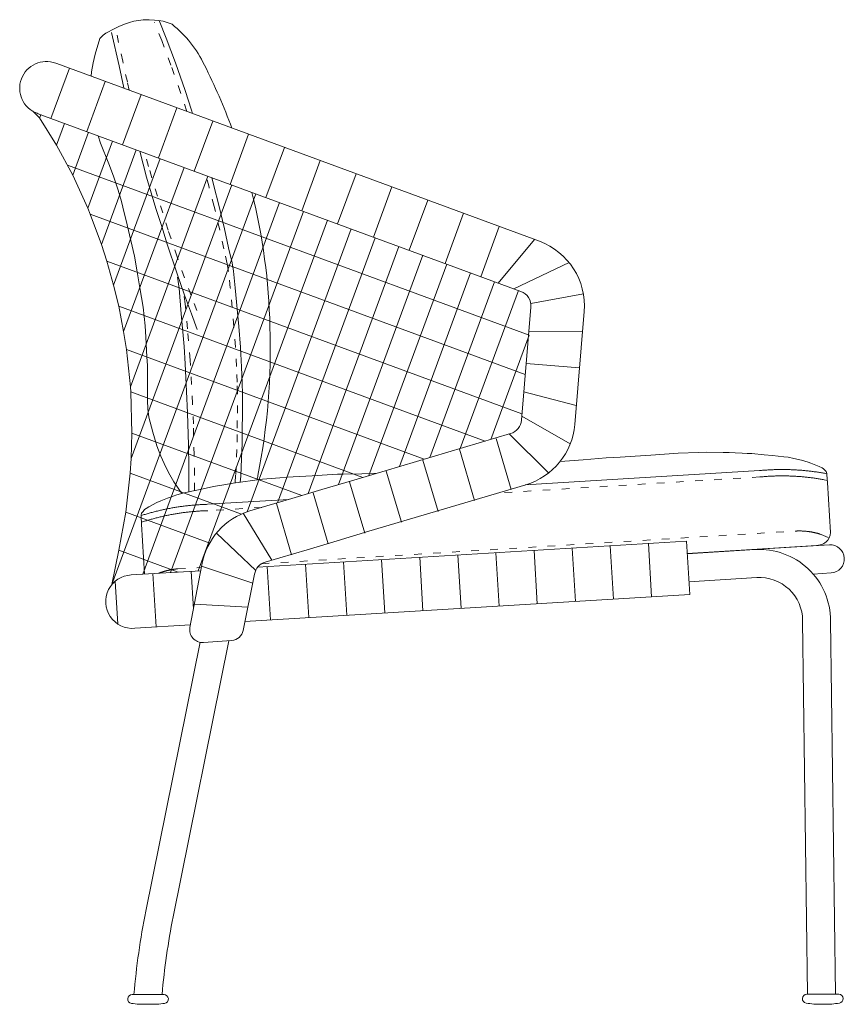
# Model space of a CAD drawing. Units: centimetres. Extents: x -97569 to -96065, y -20360 to -19140.
# Drawn here: x -96982 to -96917, y -20120 to -20042 of the extents above; entities that cross this region are included whole.
import ezdxf

# ---------------------------------------------------------------- set-up
doc = ezdxf.new("R2010")
doc.units = ezdxf.units.CM
doc.header["$LTSCALE"] = 6.35
doc.linetypes.add('Tratteggio-15', pattern=[0.23622, 0.094488, -0.141732])
doc.layers.add('Nessuna', color=7, linetype='Continuous', lineweight=18)

msp = doc.modelspace()

# ---------------------------------------------------------------- linework, layer by layer
at = {"layer": 'Nessuna', "color": 7, "linetype": 'Continuous', "lineweight": 18}
for p, q in [((-96972.673, -20042.436), (-96973.038, -20042.534)), ((-96972.32, -20042.377), (-96972.673, -20042.436)), ((-96971.954, -20042.335), (-96972.32, -20042.377)), ((-96971.475, -20042.319), (-96971.954, -20042.335)), ((-96971.049, -20042.345), (-96971.475, -20042.319)), ((-96970.723, -20042.385), (-96971.049, -20042.345)), ((-96970.376, -20042.439), (-96970.723, -20042.385)), ((-96970.149, -20043.767), (-96970.704, -20042.388)), ((-96970.067, -20042.529), (-96970.376, -20042.439)), ((-96974.187, -20043.002), (-96974.892, -20043.389)), ((-96973.872, -20042.844), (-96974.187, -20043.002)), ((-96973.427, -20042.662), (-96973.872, -20042.844)), ((-96973.038, -20042.534), (-96973.427, -20042.662)), ((-96969.683, -20042.682), (-96970.067, -20042.529)), ((-96975.347, -20043.81), (-96975.724, -20045.029)), ((-96975.255, -20043.687), (-96975.347, -20043.81)), ((-96975.097, -20043.541), (-96975.255, -20043.687)), ((-96974.892, -20043.389), (-96975.097, -20043.541)), ((-96973.848, -20045.955), (-96974.436, -20043.315)), ((-96969.421, -20045.714), (-96970.149, -20043.767)), ((-96975.724, -20045.029), (-96975.888, -20045.698)), ((-96978.819, -20045.74), (-96978.818, -20045.74)), ((-96978.818, -20045.74), (-96978.731, -20045.773)), ((-96978.731, -20045.773), (-96940.814, -20059.726)), ((-96975.888, -20045.698), (-96976.013, -20046.422)), ((-96973.459, -20047.66), (-96973.848, -20045.955)), ((-96968.657, -20047.891), (-96969.421, -20045.714)), ((-96976.013, -20046.422), (-96976.037, -20046.764)), ((-96973.446, -20047.718), (-96973.459, -20047.66)), ((-96968.151, -20049.42), (-96968.657, -20047.891)), ((-96968.063, -20049.699), (-96968.151, -20049.42)), ((-96980.615, -20049.519), (-96980.11, -20050.024)), ((-96980.2, -20049.708), (-96980.291, -20049.674)), ((-96942.264, -20063.667), (-96980.2, -20049.708)), ((-96980.11, -20050.024), (-96978.751, -20052.173)), ((-96975.494, -20051.44), (-96975.31, -20052.014)), ((-96978.751, -20052.173), (-96977.49, -20054.538)), ((-96975.31, -20052.014), (-96974.64, -20053.654)), ((-96971.683, -20054.681), (-96972.217, -20052.645)), ((-96974.64, -20053.654), (-96974.291, -20054.609)), ((-96977.49, -20054.538), (-96976.31, -20057.124)), ((-96974.291, -20054.609), (-96973.926, -20055.706)), ((-96970.943, -20057.154), (-96971.683, -20054.681)), ((-96966.405, -20055.369), (-96966.565, -20054.725)), ((-96965.995, -20056.903), (-96966.405, -20055.369)), ((-96973.926, -20055.706), (-96973.664, -20056.613)), ((-96976.31, -20057.124), (-96976.112, -20057.605)), ((-96973.664, -20056.613), (-96973.546, -20057.043)), ((-96973.546, -20057.043), (-96973.221, -20058.44)), ((-96970.485, -20058.555), (-96970.943, -20057.154)), ((-96965.556, -20058.755), (-96965.995, -20056.903)), ((-96976.112, -20057.605), (-96975.229, -20059.976)), ((-96970.062, -20059.968), (-96970.485, -20058.555)), ((-96965.243, -20060.233), (-96965.556, -20058.755)), ((-96975.229, -20059.976), (-96974.806, -20061.282)), ((-96969.31, -20062.214), (-96970.062, -20059.968)), ((-96964.968, -20061.425), (-96965.243, -20060.233)), ((-96974.806, -20061.282), (-96974.272, -20063.167)), ((-96964.859, -20062.078), (-96964.968, -20061.425)), ((-96968.709, -20063.954), (-96969.31, -20062.214)), ((-96969.129, -20063.412), (-96969.245, -20062.537)), ((-96964.712, -20063.394), (-96964.859, -20062.078)), ((-96974.272, -20063.167), (-96973.876, -20064.821)), ((-96972.212, -20063.383), (-96971.96, -20064.912)), ((-96968.96, -20065.431), (-96969.129, -20063.412)), ((-96968.147, -20065.43), (-96968.709, -20063.954)), ((-96964.433, -20066.437), (-96964.712, -20063.394)), ((-96973.876, -20064.821), (-96973.484, -20066.818)), ((-96971.96, -20064.912), (-96971.804, -20066.369)), ((-96942.222, -20073.779), (-96941.483, -20064.893)), ((-96968.728, -20067.986), (-96968.96, -20065.431)), ((-96967.697, -20066.666), (-96968.147, -20065.43)), ((-96937.297, -20065.241), (-96938.036, -20074.128)), ((-96971.804, -20066.369), (-96971.729, -20067.253)), ((-96964.312, -20068.04), (-96964.433, -20066.437)), ((-96973.484, -20066.818), (-96973.262, -20068.244)), ((-96971.729, -20067.253), (-96971.673, -20068.795)), ((-96973.262, -20068.244), (-96972.951, -20071.16)), ((-96971.673, -20068.795), (-96971.621, -20069.476)), ((-96964.231, -20069.612), (-96964.312, -20068.04)), ((-96964.184, -20070.85), (-96964.231, -20069.612)), ((-96964.146, -20071.745), (-96964.184, -20070.85)), ((-96972.951, -20071.16), (-96972.923, -20071.565)), ((-96972.923, -20071.565), (-96972.832, -20074.795)), ((-96971.601, -20071.592), (-96971.62, -20072.249)), ((-96968.455, -20073.21), (-96968.536, -20071.539)), ((-96964.151, -20073.309), (-96964.146, -20071.745)), ((-96971.62, -20072.249), (-96971.594, -20072.883)), ((-96971.594, -20072.883), (-96971.497, -20073.539)), ((-96968.392, -20075.736), (-96968.455, -20073.21)), ((-96964.166, -20074.501), (-96964.151, -20073.309)), ((-96971.497, -20073.539), (-96971.187, -20074.727)), ((-96972.832, -20074.795), (-96972.892, -20076.79)), ((-96971.187, -20074.727), (-96970.876, -20075.8)), ((-96964.176, -20075.612), (-96964.166, -20074.501)), ((-96955.405, -20078.489), (-96943.076, -20074.83)), ((-96968.355, -20077.422), (-96968.392, -20075.736)), ((-96964.232, -20076.783), (-96964.176, -20075.612)), ((-96970.876, -20075.8), (-96970.572, -20076.616)), ((-96933.287, -20076.605), (-96932.051, -20076.528)), ((-96932.051, -20076.528), (-96929.901, -20076.379)), ((-96929.901, -20076.379), (-96928.303, -20076.325)), ((-96928.303, -20076.325), (-96927.684, -20076.307)), ((-96927.684, -20076.307), (-96926.374, -20076.322)), ((-96926.374, -20076.322), (-96925.89, -20076.329)), ((-96925.89, -20076.329), (-96925.419, -20076.35)), ((-96925.419, -20076.35), (-96924.873, -20076.374)), ((-96924.873, -20076.374), (-96924.486, -20076.389)), ((-96924.486, -20076.389), (-96924.122, -20076.41)), ((-96924.122, -20076.41), (-96923.14, -20076.501)), ((-96923.14, -20076.501), (-96922.493, -20076.565)), ((-96972.892, -20076.79), (-96972.967, -20077.942)), ((-96970.572, -20076.616), (-96970.179, -20077.481)), ((-96964.286, -20078.174), (-96964.232, -20076.783)), ((-96939.184, -20077.032), (-96938.447, -20076.975)), ((-96938.447, -20076.975), (-96937.378, -20076.892)), ((-96937.378, -20076.892), (-96935.571, -20076.747)), ((-96935.571, -20076.747), (-96934.478, -20076.678)), ((-96934.478, -20076.678), (-96933.287, -20076.605)), ((-96922.493, -20076.565), (-96921.605, -20076.654)), ((-96921.605, -20076.654), (-96921.251, -20076.701)), ((-96921.251, -20076.701), (-96920.815, -20076.79)), ((-96920.815, -20076.79), (-96920.214, -20076.932)), ((-96920.214, -20076.932), (-96919.685, -20077.085)), ((-96919.685, -20077.085), (-96919.476, -20077.161)), ((-96919.476, -20077.161), (-96918.816, -20077.428)), ((-96972.967, -20077.942), (-96973.313, -20081.011)), ((-96970.179, -20077.481), (-96969.861, -20078.081)), ((-96969.861, -20078.081), (-96969.532, -20078.634)), ((-96968.35, -20079.433), (-96968.355, -20077.422)), ((-96957.876, -20078.108), (-96956.685, -20078.035)), ((-96956.685, -20078.035), (-96956.231, -20078.035)), ((-96956.231, -20078.035), (-96954.766, -20077.989)), ((-96954.766, -20077.989), (-96954.132, -20077.965)), ((-96954.132, -20077.965), (-96953.564, -20077.943)), ((-96923.523, -20077.744), (-96941.921, -20078.869)), ((-96923.44, -20077.738), (-96923.523, -20077.744)), ((-96923.357, -20077.731), (-96923.44, -20077.738)), ((-96923.274, -20077.724), (-96923.357, -20077.731)), ((-96923.191, -20077.717), (-96923.274, -20077.724)), ((-96923.107, -20077.711), (-96923.191, -20077.717)), ((-96923.024, -20077.705), (-96923.107, -20077.711)), ((-96922.941, -20077.699), (-96923.024, -20077.705)), ((-96922.858, -20077.694), (-96922.941, -20077.699)), ((-96922.774, -20077.689), (-96922.858, -20077.694)), ((-96922.691, -20077.685), (-96922.774, -20077.689)), ((-96922.608, -20077.681), (-96922.691, -20077.685)), ((-96922.525, -20077.677), (-96922.608, -20077.681)), ((-96922.441, -20077.674), (-96922.525, -20077.677)), ((-96922.358, -20077.671), (-96922.441, -20077.674)), ((-96922.274, -20077.668), (-96922.358, -20077.671)), ((-96922.191, -20077.666), (-96922.274, -20077.668)), ((-96922.108, -20077.664), (-96922.191, -20077.666)), ((-96922.024, -20077.663), (-96922.108, -20077.664)), ((-96921.941, -20077.662), (-96922.024, -20077.663)), ((-96921.858, -20077.661), (-96921.941, -20077.662)), ((-96921.774, -20077.661), (-96921.858, -20077.661)), ((-96921.691, -20077.661), (-96921.774, -20077.661)), ((-96921.608, -20077.661), (-96921.691, -20077.661)), ((-96921.525, -20077.662), (-96921.608, -20077.661)), ((-96921.441, -20077.663), (-96921.525, -20077.662)), ((-96921.358, -20077.664), (-96921.441, -20077.663)), ((-96921.275, -20077.666), (-96921.358, -20077.664)), ((-96921.192, -20077.668), (-96921.275, -20077.666)), ((-96921.109, -20077.671), (-96921.192, -20077.668)), ((-96921.025, -20077.674), (-96921.109, -20077.671)), ((-96920.942, -20077.677), (-96921.025, -20077.674)), ((-96920.859, -20077.681), (-96920.942, -20077.677)), ((-96920.776, -20077.685), (-96920.859, -20077.681)), ((-96920.693, -20077.689), (-96920.776, -20077.685)), ((-96920.611, -20077.694), (-96920.693, -20077.689)), ((-96920.528, -20077.699), (-96920.611, -20077.694)), ((-96920.445, -20077.704), (-96920.528, -20077.699)), ((-96920.362, -20077.71), (-96920.445, -20077.704)), ((-96920.279, -20077.716), (-96920.362, -20077.71)), ((-96920.197, -20077.723), (-96920.279, -20077.716)), ((-96920.114, -20077.73), (-96920.197, -20077.723)), ((-96920.032, -20077.737), (-96920.114, -20077.73)), ((-96919.949, -20077.745), (-96920.032, -20077.737)), ((-96919.867, -20077.753), (-96919.949, -20077.745)), ((-96919.785, -20077.761), (-96919.867, -20077.753)), ((-96919.703, -20077.77), (-96919.785, -20077.761)), ((-96919.621, -20077.779), (-96919.703, -20077.77)), ((-96919.539, -20077.789), (-96919.621, -20077.779)), ((-96919.457, -20077.799), (-96919.539, -20077.789)), ((-96919.375, -20077.809), (-96919.457, -20077.799)), ((-96919.293, -20077.819), (-96919.375, -20077.809)), ((-96919.211, -20077.83), (-96919.293, -20077.819)), ((-96919.13, -20077.842), (-96919.211, -20077.83)), ((-96919.048, -20077.853), (-96919.13, -20077.842)), ((-96918.967, -20077.865), (-96919.048, -20077.853)), ((-96918.886, -20077.878), (-96918.967, -20077.865)), ((-96918.805, -20077.89), (-96918.886, -20077.878)), ((-96918.816, -20077.428), (-96918.588, -20077.537)), ((-96918.724, -20077.904), (-96918.805, -20077.89)), ((-96918.643, -20077.917), (-96918.724, -20077.904)), ((-96918.562, -20077.931), (-96918.643, -20077.917)), ((-96918.588, -20077.537), (-96918.486, -20077.618)), ((-96918.481, -20077.945), (-96918.562, -20077.931)), ((-96918.486, -20077.618), (-96918.391, -20077.704)), ((-96918.401, -20077.96), (-96918.481, -20077.945)), ((-96918.32, -20077.975), (-96918.401, -20077.96)), ((-96918.391, -20077.704), (-96918.269, -20077.805)), ((-96918.221, -20078.012), (-96918.32, -20077.975)), ((-96918.269, -20077.805), (-96918.247, -20077.88)), ((-96918.247, -20077.88), (-96918.221, -20078.012)), ((-96969.532, -20078.634), (-96969.205, -20079.129)), ((-96966.103, -20078.932), (-96965.623, -20078.855)), ((-96965.623, -20078.855), (-96964.889, -20078.731)), ((-96964.889, -20078.731), (-96964.312, -20078.646)), ((-96964.32, -20078.647), (-96964.286, -20078.174)), ((-96964.312, -20078.646), (-96963.179, -20078.494)), ((-96963.179, -20078.494), (-96962.578, -20078.426)), ((-96962.578, -20078.426), (-96961.201, -20078.305)), ((-96961.201, -20078.305), (-96960.659, -20078.259)), ((-96960.659, -20078.259), (-96958.683, -20078.154)), ((-96958.683, -20078.154), (-96957.876, -20078.108)), ((-96957.9, -20079.23), (-96955.405, -20078.489)), ((-96941.881, -20078.857), (-96954.21, -20082.515)), ((-96969.31, -20079.645), (-96968.836, -20079.526)), ((-96969.205, -20079.129), (-96968.909, -20079.54)), ((-96968.909, -20079.54), (-96968.906, -20079.544)), ((-96968.836, -20079.526), (-96968.007, -20079.338)), ((-96968.007, -20079.338), (-96967.47, -20079.218)), ((-96967.47, -20079.218), (-96966.417, -20078.988)), ((-96966.417, -20078.988), (-96966.103, -20078.932)), ((-96960.269, -20079.934), (-96957.9, -20079.23)), ((-96971.502, -20080.6), (-96970.887, -20080.259)), ((-96970.887, -20080.259), (-96970.557, -20080.113)), ((-96970.557, -20080.113), (-96970.026, -20079.899)), ((-96970.026, -20079.899), (-96969.602, -20079.746)), ((-96969.602, -20079.746), (-96969.31, -20079.645)), ((-96967.14, -20080.404), (-96967.223, -20080.407)), ((-96967.056, -20080.401), (-96967.14, -20080.404)), ((-96966.973, -20080.398), (-96967.056, -20080.401)), ((-96966.89, -20080.394), (-96966.973, -20080.398)), ((-96960.503, -20080.004), (-96966.89, -20080.394)), ((-96963.564, -20080.915), (-96960.269, -20079.934)), ((-96973.313, -20081.011), (-96973.861, -20084.007)), ((-96972.12, -20081.248), (-96972.094, -20081.093)), ((-96972.094, -20081.093), (-96971.96, -20080.952)), ((-96971.96, -20080.952), (-96971.844, -20080.811)), ((-96971.844, -20080.811), (-96971.721, -20080.729)), ((-96971.71, -20081.159), (-96971.788, -20081.183)), ((-96971.721, -20080.729), (-96971.502, -20080.6)), ((-96971.631, -20081.136), (-96971.71, -20081.159)), ((-96971.552, -20081.113), (-96971.631, -20081.136)), ((-96971.473, -20081.091), (-96971.552, -20081.113)), ((-96971.394, -20081.069), (-96971.473, -20081.091)), ((-96971.315, -20081.047), (-96971.394, -20081.069)), ((-96971.236, -20081.025), (-96971.315, -20081.047)), ((-96971.156, -20081.004), (-96971.236, -20081.025)), ((-96971.076, -20080.983), (-96971.156, -20081.004)), ((-96970.997, -20080.963), (-96971.076, -20080.983)), ((-96970.917, -20080.943), (-96970.997, -20080.963)), ((-96970.837, -20080.923), (-96970.917, -20080.943)), ((-96970.756, -20080.904), (-96970.837, -20080.923)), ((-96970.676, -20080.885), (-96970.756, -20080.904)), ((-96970.596, -20080.866), (-96970.676, -20080.885)), ((-96970.515, -20080.847), (-96970.596, -20080.866)), ((-96970.434, -20080.829), (-96970.515, -20080.847)), ((-96970.354, -20080.812), (-96970.434, -20080.829)), ((-96970.273, -20080.795), (-96970.354, -20080.812)), ((-96970.192, -20080.778), (-96970.273, -20080.795)), ((-96970.11, -20080.761), (-96970.192, -20080.778)), ((-96970.029, -20080.745), (-96970.11, -20080.761)), ((-96969.948, -20080.729), (-96970.029, -20080.745)), ((-96969.866, -20080.713), (-96969.948, -20080.729)), ((-96969.785, -20080.698), (-96969.866, -20080.713)), ((-96969.703, -20080.683), (-96969.785, -20080.698)), ((-96969.621, -20080.669), (-96969.703, -20080.683)), ((-96969.54, -20080.655), (-96969.621, -20080.669)), ((-96969.458, -20080.641), (-96969.54, -20080.655)), ((-96969.376, -20080.628), (-96969.458, -20080.641)), ((-96969.294, -20080.615), (-96969.376, -20080.628)), ((-96969.211, -20080.602), (-96969.294, -20080.615)), ((-96969.129, -20080.59), (-96969.211, -20080.602)), ((-96969.047, -20080.578), (-96969.129, -20080.59)), ((-96968.965, -20080.566), (-96969.047, -20080.578)), ((-96968.882, -20080.555), (-96968.965, -20080.566)), ((-96968.8, -20080.544), (-96968.882, -20080.555)), ((-96968.717, -20080.534), (-96968.8, -20080.544)), ((-96968.634, -20080.524), (-96968.717, -20080.534)), ((-96968.552, -20080.514), (-96968.634, -20080.524)), ((-96968.469, -20080.504), (-96968.552, -20080.514)), ((-96968.386, -20080.495), (-96968.469, -20080.504)), ((-96968.303, -20080.487), (-96968.386, -20080.495)), ((-96968.22, -20080.478), (-96968.303, -20080.487)), ((-96968.137, -20080.471), (-96968.22, -20080.478)), ((-96968.054, -20080.463), (-96968.137, -20080.471)), ((-96967.971, -20080.456), (-96968.054, -20080.463)), ((-96967.888, -20080.449), (-96967.971, -20080.456)), ((-96967.805, -20080.442), (-96967.888, -20080.449)), ((-96967.722, -20080.436), (-96967.805, -20080.442)), ((-96967.639, -20080.431), (-96967.722, -20080.436)), ((-96967.556, -20080.425), (-96967.639, -20080.431)), ((-96967.473, -20080.42), (-96967.556, -20080.425)), ((-96967.389, -20080.416), (-96967.473, -20080.42)), ((-96967.306, -20080.411), (-96967.389, -20080.416)), ((-96967.223, -20080.407), (-96967.306, -20080.411)), ((-96963.564, -20080.915), (-96963.564, -20080.915)), ((-96972.113, -20081.362), (-96972.12, -20081.248)), ((-96972.023, -20081.256), (-96972.118, -20081.286)), ((-96972.077, -20081.962), (-96972.113, -20081.362)), ((-96971.945, -20081.231), (-96972.023, -20081.256)), ((-96971.866, -20081.207), (-96971.945, -20081.231)), ((-96971.788, -20081.183), (-96971.866, -20081.207)), ((-96971.841, -20085.88), (-96972.077, -20081.962)), ((-96954.21, -20082.515), (-96956.704, -20083.256)), ((-96917.94, -20082.6), (-96917.954, -20082.806)), ((-96929.257, -20083.278), (-96962.955, -20085.337)), ((-96956.704, -20083.256), (-96959.072, -20083.96)), ((-96929.001, -20087.47), (-96929.257, -20083.278)), ((-96918.393, -20083.426), (-96918.549, -20083.513)), ((-96918.283, -20083.344), (-96918.393, -20083.426)), ((-96918.148, -20083.208), (-96918.283, -20083.344)), ((-96918.03, -20083.026), (-96918.148, -20083.208)), ((-96917.954, -20082.806), (-96918.03, -20083.026)), ((-96973.861, -20084.007), (-96974.407, -20086.699)), ((-96959.072, -20083.96), (-96961.212, -20084.597)), ((-96919.041, -20083.638), (-96929.197, -20084.258)), ((-96923.865, -20083.951), (-96929.196, -20084.277)), ((-96929.173, -20084.254), (-96918.027, -20083.578)), ((-96918.752, -20083.589), (-96919.041, -20083.638)), ((-96918.549, -20083.513), (-96918.752, -20083.589)), ((-96961.212, -20084.597), (-96962.361, -20084.939)), ((-96967.425, -20085.61), (-96972.883, -20085.944)), ((-96968.273, -20090.067), (-96967.336, -20085.142)), ((-96917.892, -20085.79), (-96919.292, -20085.876)), ((-96963.201, -20085.879), (-96964.088, -20090.295)), ((-96929.062, -20086.472), (-96923.732, -20086.147)), ((-96963.95, -20089.605), (-96929.001, -20087.47)), ((-96920.126, -20089.541), (-96919.739, -20118.884)), ((-96917.533, -20118.884), (-96917.926, -20089.541)), ((-96972.615, -20090.134), (-96968.235, -20089.867)), ((-96967.478, -20091.236), (-96971.752, -20112.365)), ((-96969.595, -20112.801), (-96965.208, -20091.11)), ((-96964.999, -20091.095), (-96967.221, -20091.251)), ((-96970.314, -20118.905), (-96972.826, -20118.905)), ((-96972.67, -20118.905), (-96970.47, -20118.905)), ((-96917.286, -20118.884), (-96919.799, -20118.884)), ((-96919.646, -20118.884), (-96917.439, -20118.884)), ((-96972.278, -20119.677), (-96970.862, -20119.677)), ((-96919.251, -20119.656), (-96917.834, -20119.656))]:
    msp.add_line(p, q, dxfattribs=at)
at = {"layer": 'Nessuna', "color": 8, "linetype": 'Tratteggio-15', "lineweight": 18}
for p, q in [((-96973.558, -20045.584), (-96974.107, -20043.075)), ((-96970.495, -20043.951), (-96971.06, -20042.544)), ((-96969.772, -20045.883), (-96970.495, -20043.951)), ((-96973.195, -20047.202), (-96973.558, -20045.584)), ((-96969.013, -20048.047), (-96969.772, -20045.883)), ((-96973.041, -20047.867), (-96973.195, -20047.202)), ((-96968.522, -20049.529), (-96969.013, -20048.047)), ((-96971.53, -20053.845), (-96971.803, -20052.798)), ((-96970.834, -20056.174), (-96971.53, -20053.845)), ((-96966.777, -20055.473), (-96967.002, -20054.564)), ((-96966.368, -20057.003), (-96966.777, -20055.473)), ((-96970.396, -20057.504), (-96970.834, -20056.174)), ((-96965.932, -20058.837), (-96966.368, -20057.003)), ((-96969.995, -20058.844), (-96970.396, -20057.504)), ((-96969.282, -20060.962), (-96969.995, -20058.844)), ((-96965.62, -20060.313), (-96965.932, -20058.837)), ((-96968.712, -20062.601), (-96969.282, -20060.962)), ((-96965.349, -20061.49), (-96965.62, -20060.313)), ((-96965.246, -20062.101), (-96965.349, -20061.49)), ((-96968.175, -20063.995), (-96968.712, -20062.601)), ((-96965.102, -20063.391), (-96965.246, -20062.101)), ((-96968.638, -20064.655), (-96968.75, -20063.802)), ((-96967.742, -20065.173), (-96968.175, -20063.995)), ((-96964.825, -20066.422), (-96965.102, -20063.391)), ((-96968.478, -20066.602), (-96968.638, -20064.655)), ((-96964.704, -20068.011), (-96964.825, -20066.422)), ((-96968.259, -20069.057), (-96968.478, -20066.602)), ((-96964.625, -20069.57), (-96964.704, -20068.011)), ((-96964.577, -20070.805), (-96964.625, -20069.57)), ((-96964.54, -20071.686), (-96964.577, -20070.805)), ((-96964.545, -20073.231), (-96964.54, -20071.686)), ((-96968.005, -20074.082), (-96968.08, -20072.473)), ((-96964.56, -20074.421), (-96964.545, -20073.231)), ((-96967.95, -20076.509), (-96968.005, -20074.082)), ((-96964.569, -20075.52), (-96964.56, -20074.421)), ((-96964.625, -20076.681), (-96964.569, -20075.52)), ((-96967.918, -20078.13), (-96967.95, -20076.509)), ((-96964.679, -20078.064), (-96964.625, -20076.681)), ((-96964.726, -20078.707), (-96964.679, -20078.064)), ((-96967.917, -20079.318), (-96967.918, -20078.13)), ((-96923.488, -20078.243), (-96944.047, -20079.499)), ((-96923.396, -20078.236), (-96923.488, -20078.243)), ((-96923.312, -20078.229), (-96923.396, -20078.236)), ((-96923.231, -20078.222), (-96923.312, -20078.229)), ((-96923.151, -20078.215), (-96923.231, -20078.222)), ((-96923.07, -20078.209), (-96923.151, -20078.215)), ((-96922.989, -20078.204), (-96923.07, -20078.209)), ((-96922.909, -20078.198), (-96922.989, -20078.204)), ((-96922.828, -20078.193), (-96922.909, -20078.198)), ((-96922.747, -20078.189), (-96922.828, -20078.193)), ((-96922.667, -20078.184), (-96922.747, -20078.189)), ((-96922.586, -20078.18), (-96922.667, -20078.184)), ((-96922.505, -20078.177), (-96922.586, -20078.18)), ((-96922.424, -20078.174), (-96922.505, -20078.177)), ((-96922.344, -20078.171), (-96922.424, -20078.174)), ((-96922.263, -20078.168), (-96922.344, -20078.171)), ((-96922.182, -20078.166), (-96922.263, -20078.168)), ((-96922.101, -20078.164), (-96922.182, -20078.166)), ((-96922.02, -20078.163), (-96922.101, -20078.164)), ((-96921.94, -20078.162), (-96922.02, -20078.163)), ((-96921.859, -20078.161), (-96921.94, -20078.162)), ((-96921.778, -20078.161), (-96921.859, -20078.161)), ((-96921.697, -20078.161), (-96921.778, -20078.161)), ((-96921.617, -20078.161), (-96921.697, -20078.161)), ((-96921.536, -20078.162), (-96921.617, -20078.161)), ((-96921.455, -20078.163), (-96921.536, -20078.162)), ((-96921.375, -20078.164), (-96921.455, -20078.163)), ((-96921.294, -20078.166), (-96921.375, -20078.164)), ((-96921.213, -20078.168), (-96921.294, -20078.166)), ((-96921.133, -20078.171), (-96921.213, -20078.168)), ((-96921.052, -20078.173), (-96921.133, -20078.171)), ((-96920.972, -20078.177), (-96921.052, -20078.173)), ((-96920.891, -20078.18), (-96920.972, -20078.177)), ((-96920.811, -20078.184), (-96920.891, -20078.18)), ((-96920.73, -20078.188), (-96920.811, -20078.184)), ((-96920.65, -20078.193), (-96920.73, -20078.188)), ((-96920.57, -20078.198), (-96920.65, -20078.193)), ((-96920.49, -20078.203), (-96920.57, -20078.198)), ((-96920.41, -20078.209), (-96920.49, -20078.203)), ((-96920.329, -20078.215), (-96920.41, -20078.209)), ((-96920.249, -20078.221), (-96920.329, -20078.215)), ((-96920.169, -20078.228), (-96920.249, -20078.221)), ((-96920.09, -20078.235), (-96920.169, -20078.228)), ((-96920.01, -20078.242), (-96920.09, -20078.235)), ((-96919.93, -20078.25), (-96920.01, -20078.242)), ((-96919.85, -20078.258), (-96919.93, -20078.25)), ((-96919.771, -20078.267), (-96919.85, -20078.258)), ((-96919.691, -20078.276), (-96919.771, -20078.267)), ((-96919.612, -20078.285), (-96919.691, -20078.276)), ((-96919.532, -20078.294), (-96919.612, -20078.285)), ((-96919.453, -20078.304), (-96919.532, -20078.294)), ((-96919.374, -20078.315), (-96919.453, -20078.304)), ((-96919.295, -20078.325), (-96919.374, -20078.315)), ((-96919.216, -20078.336), (-96919.295, -20078.325)), ((-96919.137, -20078.347), (-96919.216, -20078.336)), ((-96919.058, -20078.359), (-96919.137, -20078.347)), ((-96918.98, -20078.371), (-96919.058, -20078.359)), ((-96918.901, -20078.383), (-96918.98, -20078.371)), ((-96918.823, -20078.396), (-96918.901, -20078.383)), ((-96918.744, -20078.409), (-96918.823, -20078.396)), ((-96918.666, -20078.423), (-96918.744, -20078.409)), ((-96918.588, -20078.436), (-96918.666, -20078.423)), ((-96918.51, -20078.45), (-96918.588, -20078.436)), ((-96918.432, -20078.465), (-96918.51, -20078.45)), ((-96918.19, -20078.511), (-96918.432, -20078.465)), ((-96969.606, -20081.174), (-96969.685, -20081.189)), ((-96969.526, -20081.16), (-96969.606, -20081.174)), ((-96969.447, -20081.147), (-96969.526, -20081.16)), ((-96969.368, -20081.133), (-96969.447, -20081.147)), ((-96969.288, -20081.121), (-96969.368, -20081.133)), ((-96969.209, -20081.108), (-96969.288, -20081.121)), ((-96969.129, -20081.096), (-96969.209, -20081.108)), ((-96969.049, -20081.084), (-96969.129, -20081.096)), ((-96968.97, -20081.072), (-96969.049, -20081.084)), ((-96968.89, -20081.061), (-96968.97, -20081.072)), ((-96968.81, -20081.05), (-96968.89, -20081.061)), ((-96968.73, -20081.04), (-96968.81, -20081.05)), ((-96968.65, -20081.029), (-96968.73, -20081.04)), ((-96968.57, -20081.02), (-96968.65, -20081.029)), ((-96968.49, -20081.01), (-96968.57, -20081.02)), ((-96968.41, -20081.001), (-96968.49, -20081.01)), ((-96968.329, -20080.992), (-96968.41, -20081.001)), ((-96968.249, -20080.984), (-96968.329, -20080.992)), ((-96968.169, -20080.976), (-96968.249, -20080.984)), ((-96968.088, -20080.968), (-96968.169, -20080.976)), ((-96968.008, -20080.961), (-96968.088, -20080.968)), ((-96967.927, -20080.954), (-96968.008, -20080.961)), ((-96967.847, -20080.947), (-96967.927, -20080.954)), ((-96967.766, -20080.941), (-96967.847, -20080.947)), ((-96967.686, -20080.935), (-96967.766, -20080.941)), ((-96967.605, -20080.929), (-96967.686, -20080.935)), ((-96967.524, -20080.924), (-96967.605, -20080.929)), ((-96967.444, -20080.919), (-96967.524, -20080.924)), ((-96967.363, -20080.915), (-96967.444, -20080.919)), ((-96967.282, -20080.911), (-96967.363, -20080.915)), ((-96967.202, -20080.907), (-96967.282, -20080.911)), ((-96967.121, -20080.903), (-96967.202, -20080.907)), ((-96967.04, -20080.9), (-96967.121, -20080.903)), ((-96966.955, -20080.898), (-96967.04, -20080.9)), ((-96966.864, -20080.894), (-96966.955, -20080.898)), ((-96962.62, -20080.634), (-96966.864, -20080.894)), ((-96971.852, -20081.729), (-96972.087, -20081.804)), ((-96971.776, -20081.705), (-96971.852, -20081.729)), ((-96971.701, -20081.681), (-96971.776, -20081.705)), ((-96971.625, -20081.658), (-96971.701, -20081.681)), ((-96971.549, -20081.635), (-96971.625, -20081.658)), ((-96971.473, -20081.613), (-96971.549, -20081.635)), ((-96971.396, -20081.591), (-96971.473, -20081.613)), ((-96971.32, -20081.569), (-96971.396, -20081.591)), ((-96971.243, -20081.548), (-96971.32, -20081.569)), ((-96971.167, -20081.526), (-96971.243, -20081.548)), ((-96971.09, -20081.506), (-96971.167, -20081.526)), ((-96971.013, -20081.485), (-96971.09, -20081.506)), ((-96970.936, -20081.465), (-96971.013, -20081.485)), ((-96970.858, -20081.445), (-96970.936, -20081.465)), ((-96970.781, -20081.426), (-96970.858, -20081.445)), ((-96970.703, -20081.407), (-96970.781, -20081.426)), ((-96970.626, -20081.388), (-96970.703, -20081.407)), ((-96970.548, -20081.369), (-96970.626, -20081.388)), ((-96970.47, -20081.351), (-96970.548, -20081.369)), ((-96970.392, -20081.333), (-96970.47, -20081.351)), ((-96970.314, -20081.316), (-96970.392, -20081.333)), ((-96970.236, -20081.299), (-96970.314, -20081.316)), ((-96970.157, -20081.282), (-96970.236, -20081.299)), ((-96970.079, -20081.266), (-96970.157, -20081.282)), ((-96970, -20081.25), (-96970.079, -20081.266)), ((-96969.921, -20081.234), (-96970, -20081.25)), ((-96969.843, -20081.219), (-96969.921, -20081.234)), ((-96969.764, -20081.203), (-96969.843, -20081.219)), ((-96969.685, -20081.189), (-96969.764, -20081.203)), ((-96962.638, -20085.061), (-96920.581, -20082.491)), ((-96920.581, -20082.491), (-96920.544, -20082.49)), ((-96920.544, -20082.49), (-96920.513, -20082.489)), ((-96920.513, -20082.489), (-96920.482, -20082.489)), ((-96920.482, -20082.489), (-96920.451, -20082.488)), ((-96920.451, -20082.488), (-96920.421, -20082.488)), ((-96920.421, -20082.488), (-96920.39, -20082.487)), ((-96920.39, -20082.487), (-96920.359, -20082.487)), ((-96920.359, -20082.487), (-96920.328, -20082.488)), ((-96920.328, -20082.488), (-96920.297, -20082.488)), ((-96920.297, -20082.488), (-96920.267, -20082.488)), ((-96920.267, -20082.488), (-96920.236, -20082.489)), ((-96920.236, -20082.489), (-96920.205, -20082.49)), ((-96920.205, -20082.49), (-96920.174, -20082.491)), ((-96920.174, -20082.491), (-96920.144, -20082.492)), ((-96920.144, -20082.492), (-96920.113, -20082.494)), ((-96920.113, -20082.494), (-96920.082, -20082.495)), ((-96920.082, -20082.495), (-96920.052, -20082.497)), ((-96920.052, -20082.497), (-96920.021, -20082.499)), ((-96920.021, -20082.499), (-96919.99, -20082.501)), ((-96919.99, -20082.501), (-96919.96, -20082.503)), ((-96919.96, -20082.503), (-96919.929, -20082.505)), ((-96919.929, -20082.505), (-96919.898, -20082.508)), ((-96919.898, -20082.508), (-96919.868, -20082.511)), ((-96919.868, -20082.511), (-96919.837, -20082.514)), ((-96919.837, -20082.514), (-96919.807, -20082.517)), ((-96919.807, -20082.517), (-96919.776, -20082.52)), ((-96919.776, -20082.52), (-96919.746, -20082.524)), ((-96919.746, -20082.524), (-96919.716, -20082.527)), ((-96919.716, -20082.527), (-96919.685, -20082.531)), ((-96919.685, -20082.531), (-96919.655, -20082.535)), ((-96919.655, -20082.535), (-96919.624, -20082.539)), ((-96919.624, -20082.539), (-96919.594, -20082.544)), ((-96919.594, -20082.544), (-96919.564, -20082.548)), ((-96919.564, -20082.548), (-96919.534, -20082.553)), ((-96919.534, -20082.553), (-96919.504, -20082.558)), ((-96919.504, -20082.558), (-96919.473, -20082.563)), ((-96919.473, -20082.563), (-96919.443, -20082.568)), ((-96919.443, -20082.568), (-96919.413, -20082.573)), ((-96919.413, -20082.573), (-96919.383, -20082.579)), ((-96919.383, -20082.579), (-96919.353, -20082.584)), ((-96919.353, -20082.584), (-96919.323, -20082.59)), ((-96919.323, -20082.59), (-96919.294, -20082.596)), ((-96919.294, -20082.596), (-96919.264, -20082.602)), ((-96919.264, -20082.602), (-96919.234, -20082.609)), ((-96919.234, -20082.609), (-96919.204, -20082.615)), ((-96919.204, -20082.615), (-96919.175, -20082.622)), ((-96919.175, -20082.622), (-96919.145, -20082.629)), ((-96919.145, -20082.629), (-96919.116, -20082.636)), ((-96919.116, -20082.636), (-96919.086, -20082.643)), ((-96919.086, -20082.643), (-96919.057, -20082.651)), ((-96919.057, -20082.651), (-96919.027, -20082.658)), ((-96919.027, -20082.658), (-96918.998, -20082.666)), ((-96918.998, -20082.666), (-96918.969, -20082.674)), ((-96918.969, -20082.674), (-96918.94, -20082.682)), ((-96918.94, -20082.682), (-96918.911, -20082.69)), ((-96918.911, -20082.69), (-96918.882, -20082.699)), ((-96918.882, -20082.699), (-96918.853, -20082.707)), ((-96918.853, -20082.707), (-96918.824, -20082.716)), ((-96918.824, -20082.716), (-96918.795, -20082.725)), ((-96918.795, -20082.725), (-96918.766, -20082.734)), ((-96918.766, -20082.734), (-96918.738, -20082.743)), ((-96918.738, -20082.743), (-96918.709, -20082.753)), ((-96918.709, -20082.753), (-96918.666, -20082.767)), ((-96918.666, -20082.767), (-96918.03, -20083.026)), ((-96970.739, -20085.813), (-96970.725, -20085.808)), ((-96970.725, -20085.808), (-96970.697, -20085.797)), ((-96970.697, -20085.797), (-96970.669, -20085.786)), ((-96970.669, -20085.786), (-96970.64, -20085.775)), ((-96970.64, -20085.775), (-96970.612, -20085.765)), ((-96970.612, -20085.765), (-96970.583, -20085.755)), ((-96970.583, -20085.755), (-96970.555, -20085.745)), ((-96970.555, -20085.745), (-96970.526, -20085.735)), ((-96970.526, -20085.735), (-96970.497, -20085.725)), ((-96970.497, -20085.725), (-96970.468, -20085.715)), ((-96970.468, -20085.715), (-96970.439, -20085.706)), ((-96970.439, -20085.706), (-96970.41, -20085.696)), ((-96970.41, -20085.696), (-96970.381, -20085.687)), ((-96970.381, -20085.687), (-96970.352, -20085.678)), ((-96970.352, -20085.678), (-96970.323, -20085.669)), ((-96970.323, -20085.669), (-96970.293, -20085.661)), ((-96970.293, -20085.661), (-96970.264, -20085.652)), ((-96970.264, -20085.652), (-96970.235, -20085.644)), ((-96970.235, -20085.644), (-96970.205, -20085.636)), ((-96970.205, -20085.636), (-96970.176, -20085.628)), ((-96970.176, -20085.628), (-96970.146, -20085.62)), ((-96970.146, -20085.62), (-96970.116, -20085.612)), ((-96970.116, -20085.612), (-96970.087, -20085.605)), ((-96970.087, -20085.605), (-96970.057, -20085.598)), ((-96970.057, -20085.598), (-96970.027, -20085.59)), ((-96970.027, -20085.59), (-96969.997, -20085.583)), ((-96969.997, -20085.583), (-96969.967, -20085.577)), ((-96969.967, -20085.577), (-96969.937, -20085.57)), ((-96969.937, -20085.57), (-96969.907, -20085.564)), ((-96969.907, -20085.564), (-96969.877, -20085.557)), ((-96969.877, -20085.557), (-96969.847, -20085.551)), ((-96969.847, -20085.551), (-96969.817, -20085.545)), ((-96969.817, -20085.545), (-96969.787, -20085.539)), ((-96969.787, -20085.539), (-96969.757, -20085.534)), ((-96969.757, -20085.534), (-96969.726, -20085.528)), ((-96969.726, -20085.528), (-96969.696, -20085.523)), ((-96969.696, -20085.523), (-96969.666, -20085.518)), ((-96969.666, -20085.518), (-96969.636, -20085.513)), ((-96969.636, -20085.513), (-96969.605, -20085.508)), ((-96969.605, -20085.508), (-96969.575, -20085.504)), ((-96969.575, -20085.504), (-96969.544, -20085.499)), ((-96969.544, -20085.499), (-96969.514, -20085.495)), ((-96969.514, -20085.495), (-96969.483, -20085.491)), ((-96969.483, -20085.491), (-96969.453, -20085.487)), ((-96969.453, -20085.487), (-96969.422, -20085.483)), ((-96969.422, -20085.483), (-96969.392, -20085.48)), ((-96969.392, -20085.48), (-96969.361, -20085.476)), ((-96969.361, -20085.476), (-96969.33, -20085.473)), ((-96969.33, -20085.473), (-96969.3, -20085.47)), ((-96969.3, -20085.47), (-96969.269, -20085.467)), ((-96969.269, -20085.467), (-96969.232, -20085.464)), ((-96969.232, -20085.464), (-96967.376, -20085.351))]:
    msp.add_line(p, q, dxfattribs=at)
at = {"layer": 'Nessuna', "color": 7, "linetype": 'Continuous', "lineweight": 13}
for p, q in [((-96977.747, -20046.135), (-96979.197, -20050.077)), ((-96974.931, -20047.171), (-96976.382, -20051.113)), ((-96972.116, -20048.207), (-96973.566, -20052.149)), ((-96969.3, -20049.243), (-96970.751, -20053.185)), ((-96980.002, -20049.781), (-96980.081, -20049.995)), ((-96978.125, -20050.471), (-96978.751, -20052.173)), ((-96966.485, -20050.279), (-96967.935, -20054.221)), ((-96976.248, -20051.162), (-96977.49, -20054.538)), ((-96963.67, -20051.315), (-96965.12, -20055.257)), ((-96974.371, -20051.853), (-96976.31, -20057.124)), ((-96972.494, -20052.543), (-96975.229, -20059.976)), ((-96960.854, -20052.351), (-96962.305, -20056.293)), ((-96970.617, -20053.234), (-96974.272, -20063.167)), ((-96977.888, -20053.755), (-96941.622, -20067.1)), ((-96968.74, -20053.925), (-96973.484, -20066.818)), ((-96958.039, -20053.387), (-96959.489, -20057.329)), ((-96966.863, -20054.615), (-96972.951, -20071.16)), ((-96955.223, -20054.423), (-96956.674, -20058.365)), ((-96964.986, -20055.306), (-96972.892, -20076.79)), ((-96952.408, -20055.459), (-96953.858, -20059.401)), ((-96963.109, -20055.997), (-96974.407, -20086.699)), ((-96961.232, -20056.687), (-96971.978, -20085.889)), ((-96949.592, -20056.495), (-96951.043, -20060.437)), ((-96976.112, -20057.605), (-96941.923, -20070.186)), ((-96959.355, -20057.378), (-96969.797, -20085.755)), ((-96946.777, -20057.531), (-96948.227, -20061.473)), ((-96957.478, -20058.069), (-96967.617, -20085.622)), ((-96943.962, -20058.567), (-96945.412, -20062.509)), ((-96955.601, -20058.759), (-96963.78, -20080.985)), ((-96953.724, -20059.45), (-96961.384, -20080.266)), ((-96951.847, -20060.141), (-96958.991, -20079.554)), ((-96944.054, -20063.009), (-96941.204, -20059.582)), ((-96949.97, -20060.831), (-96956.598, -20078.843)), ((-96974.806, -20061.282), (-96942.181, -20073.288)), ((-96948.093, -20061.522), (-96954.206, -20078.133)), ((-96942.83, -20063.459), (-96938.474, -20061.405)), ((-96946.217, -20062.213), (-96951.814, -20077.423)), ((-96944.34, -20062.903), (-96949.421, -20076.713)), ((-96942.463, -20063.594), (-96947.029, -20076.003)), ((-96941.492, -20064.616), (-96937.358, -20063.869)), ((-96973.876, -20064.821), (-96945.069, -20075.422)), ((-96941.622, -20067.1), (-96944.637, -20075.293)), ((-96941.644, -20066.835), (-96937.428, -20066.817)), ((-96973.262, -20068.244), (-96949.878, -20076.849)), ((-96941.852, -20069.336), (-96937.667, -20069.684)), ((-96972.923, -20071.565), (-96954.687, -20078.276)), ((-96942.036, -20071.55), (-96937.912, -20072.636)), ((-96942.196, -20073.472), (-96938.389, -20075.649)), ((-96972.832, -20074.795), (-96959.494, -20079.704)), ((-96943.182, -20074.862), (-96940.087, -20077.931)), ((-96944.223, -20075.216), (-96943.028, -20079.243)), ((-96947.099, -20076.07), (-96945.904, -20080.096)), ((-96949.975, -20076.923), (-96948.78, -20080.95)), ((-96972.967, -20077.942), (-96964.223, -20081.16)), ((-96952.851, -20077.777), (-96951.656, -20081.803)), ((-96955.727, -20078.63), (-96954.532, -20082.657)), ((-96958.603, -20079.484), (-96957.408, -20083.51)), ((-96961.479, -20080.337), (-96960.284, -20084.364)), ((-96973.313, -20081.011), (-96966.723, -20083.437)), ((-96964.087, -20081.101), (-96961.83, -20084.781)), ((-96966.191, -20082.661), (-96963.108, -20085.584)), ((-96932.251, -20083.461), (-96931.995, -20087.653)), ((-96973.861, -20084.007), (-96969.207, -20085.719)), ((-96944.229, -20084.193), (-96943.973, -20088.385)), ((-96941.234, -20084.01), (-96940.978, -20088.202)), ((-96938.24, -20083.827), (-96937.984, -20088.019)), ((-96935.246, -20083.644), (-96934.989, -20087.836)), ((-96956.206, -20084.925), (-96955.95, -20089.116)), ((-96953.212, -20084.742), (-96952.956, -20088.934)), ((-96950.218, -20084.559), (-96949.962, -20088.751)), ((-96947.223, -20084.376), (-96946.967, -20088.568)), ((-96968.184, -20085.657), (-96968.002, -20088.641)), ((-96967.358, -20085.258), (-96963.346, -20086.598)), ((-96962.195, -20085.291), (-96961.939, -20089.482)), ((-96959.201, -20085.108), (-96958.945, -20089.299)), ((-96974.148, -20086.438), (-96973.942, -20089.799)), ((-96971.179, -20085.84), (-96970.922, -20090.031)), ((-96967.923, -20088.228), (-96963.724, -20088.483))]:
    msp.add_line(p, q, dxfattribs=at)
at = {"layer": 'Nessuna', "color": 7, "linetype": 'Continuous', "lineweight": 18, "flags": 128}
for points in [[(-96973.221, -20058.44), (-96972.928, -20059.67), (-96972.636, -20060.899)], [(-96972.636, -20060.899), (-96972.424, -20062.141), (-96972.212, -20063.383)], [(-96968.536, -20071.539), (-96968.653, -20069.368), (-96968.728, -20067.986)], [(-96971.621, -20069.476), (-96971.614, -20070.181), (-96971.601, -20071.592)], [(-96918.221, -20078.012), (-96918.217, -20078.069), (-96918.18, -20078.669), (-96917.94, -20082.6)]]:
    msp.add_lwpolyline(points, dxfattribs=at)
at = {"layer": 'Nessuna', "color": 8, "linetype": 'Tratteggio-15', "lineweight": 18, "flags": 128}
msp.add_lwpolyline([(-96968.08, -20072.473), (-96968.189, -20070.392), (-96968.259, -20069.057)], dxfattribs=at)
at = {"layer": 'Nessuna', "color": 7, "linetype": 'Continuous', "lineweight": 18}
for centre, radius, start, end in [((-96975.103, -20049.6), 8.788, 24.98739, 51.92097), ((-96979.555, -20047.707), 2.1, 69.48106, 249.46629), ((-97009.853, -20067.513), 47.877, 20.38588, 26.85135), ((-97009.853, -20067.513), 47.877, 1.28673, 14.05388), ((-96942.679, -20064.793), 5.4, 355.24572, 69.79776), ((-96942.679, -20064.793), 1.2, 355.24572, 69.79771), ((-97013.573, -20068.138), 51.614, 348.82843, 1.8875), ((-96943.418, -20073.68), 1.2, 286.52795, 355.24572), ((-96943.418, -20073.68), 5.4, 286.52795, 355.24572), ((-96968.108, -20077.315), 5.235, 347.21625, 350.96542), ((-96962.02, -20086.09), 5.4, 106.61114, 169.89273), ((-96923.526, -20089.541), 5.6, 0, 93.47649), ((-96917.96, -20084.684), 1.108, 273.49508, 93.4716), ((-96962.02, -20086.089), 1.2, 106.54111, 169.9103), ((-96972.792, -20088.042), 2.1, 92.46518, 274.84894), ((-96923.526, -20089.541), 3.4, 0, 93.47649), ((-96967.291, -20090.254), 1, 169.22865, 274.01224), ((-96965.069, -20090.098), 1, 274.01224, 348.63944), ((-96910.526, -20124.356), 62.389, 168.91883, 174.98786), ((-96910.412, -20124.371), 60.304, 168.9381, 174.79929), ((-96972.818, -20119.256), 0.351, 91.36086, 176.1276), ((-96970.322, -20119.256), 0.351, 3.8724, 88.63914), ((-96919.791, -20119.235), 0.351, 91.36086, 176.1276), ((-96917.295, -20119.235), 0.351, 3.8724, 88.63914), ((-96972.818, -20119.256), 0.351, 176.1276, 260.89435), ((-96971.571, -20111.475), 8.232, 260.89408, 265.06855), ((-96971.569, -20111.475), 8.232, 274.93145, 279.10592), ((-96970.322, -20119.256), 0.351, 279.10565, 3.8724), ((-96919.791, -20119.235), 0.351, 176.1276, 260.89435), ((-96918.543, -20111.454), 8.232, 260.89408, 265.06855), ((-96918.542, -20111.454), 8.232, 274.93145, 279.10592), ((-96917.295, -20119.235), 0.351, 279.10565, 3.8724)]:
    msp.add_arc(centre, radius, start, end, dxfattribs=at)

doc.saveas('drawing.dxf')
